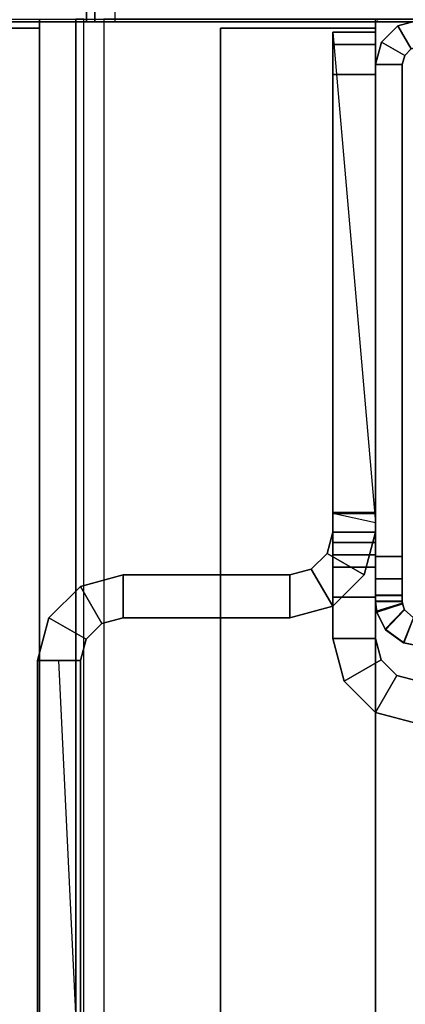
# Model space of a CAD drawing. Units: inches. Extents: x -2 to 263, y -6 to 133.
# Drawn here: x 2 to 3, y 94 to 97 of the extents above; entities that cross this region are included whole.
import ezdxf

# ---------------------------------------------------------------- set-up
doc = ezdxf.new("R2010")
doc.units = ezdxf.units.IN
doc.header["$MEASUREMENT"] = 0
for name, color, linetype in [('ELEC', 1, 'Continuous'), ('FRAME', 7, 'Continuous'), ('FRAME-OTHER', 7, 'Continuous'), ('FRAME-TILEBRACKET', 7, 'Continuous'), ('TILE', 3, 'Continuous'), ('TILE-EDGE', 3, 'Continuous'), ('TILE-LAM', 3, 'Continuous'), ('TILE-LIGHTSEAL', 8, 'Continuous'), ('WKSURF', 6, 'Continuous'), ('WKSURF-EDGE', 6, 'Continuous'), ('WKSURF-TOP', 6, 'Continuous')]:
    doc.layers.add(name, color=color, linetype=linetype)
doc.styles.get("Standard").update_dxf_attribs({"font": 'arial.ttf'})

# ---------------------------------------------------------------- blocks, each defined once
blk = doc.blocks.new('MHQ100_4208_0T')
at = {"layer": 'FRAME', "extrusion": (0, 0, -1)}
blk.add_point((96, 0), dxfattribs=at)
at = {"layer": 'FRAME'}
for points in [[(94.345, -0.0037, 6.9757), (94.3684, -0.0754, 6.9611), (94.375, -0.075, 6.9215), (94.375, 0, 6.9215)], [(94.375, 0, 6.9215), (94.345, -0.0037, 6.9757), (94.3478, -0.003, 39.6472), (94.375, 0, 39.705)], [(94.375, 0, 39.6785), (94.375, -0.075, 39.6785), (94.3684, -0.0754, 39.6389), (94.345, -0.0037, 39.6243)], [(94.3695, -0.0753, 39.663), (94.3478, -0.003, 39.6472), (94.375, 0, 39.705), (94.375, -0.075, 39.705)], [(94.375, -0.075, 40.755), (94.375, 0, 40.755), (94.3917, 0, 40.8175), (94.3917, -0.075, 40.8175)], [(94.375, 0, 39.705), (94.3917, 0, 40.8175), (94.392, 0, 5.7825), (94.375, 0, 6.9215)], [(94.3752, 0, 5.845), (94.3752, -0.075, 5.845), (94.375, -0.075, 6.9215), (94.375, 0, 6.9215)], [(94.375, -0.075, 40.755), (94.375, 0, 40.755), (94.375, 0, 39.705), (94.375, -0.075, 39.705)], [(94.3917, 0, 40.8175), (94.375, 0, 39.705), (94.375, 0, 40.755), (94.3917, 0, 40.8175)], [(94.375, 0, 6.9215), (94.392, 0, 5.7825), (94.3752, 0, 5.845), (94.375, 0, 6.9215)], [(94.375, 0, 39.6785), (94.375, -0.075, 39.6785), (94.3752, -0.075, 40.755), (94.3752, 0, 40.755)], [(94.375, 0, 39.6785), (94.3752, 0, 40.755), (94.392, 0, 40.8175), (94.375, 0, 39.6785)], [(94.392, 0, 5.7825), (94.392, -0.075, 5.7825), (94.3752, -0.075, 5.845), (94.3752, 0, 5.845)], [(94.3752, 0, 40.755), (94.3752, -0.075, 40.755), (94.392, -0.075, 40.8175), (94.392, 0, 40.8175)], [(94.3917, -0.075, 40.8175), (94.3917, 0, 40.8175), (94.4375, 0, 40.8633), (94.4375, -0.075, 40.8633)], [(94.4377, 0, 5.7367), (94.392, 0, 5.7825), (94.3917, 0, 40.8175), (94.4375, 0, 40.8633)], [(94.4377, 0, 5.7367), (94.4377, -0.075, 5.7367), (94.392, -0.075, 5.7825), (94.392, 0, 5.7825)], [(94.392, 0, 40.8175), (94.392, -0.075, 40.8175), (94.4377, -0.075, 40.8633), (94.4377, 0, 40.8633)], [(94.4375, -0.075, 40.8633), (94.4375, 0, 40.8633), (94.5, 0, 40.88), (94.5, -0.075, 40.88)], [(94.4375, 0, 40.8633), (94.5, 0, 40.88), (94.5002, 0, 5.72), (94.4377, 0, 5.7367)], [(94.5002, 0, 5.72), (94.5002, -0.075, 5.72), (94.4377, -0.075, 5.7367), (94.4377, 0, 5.7367)], [(94.4377, 0, 40.8633), (94.4377, -0.075, 40.8633), (94.5002, -0.075, 40.88), (94.5002, 0, 40.88)], [(94.5, -0.075, 40.88), (94.5, 0, 40.88), (95.875, 0, 40.88), (95.875, -0.075, 40.88)], [(94.5002, 0, 5.72), (94.5, 0, 40.88), (95.875, 0, 40.88), (95.875, 0, 5.72)], [(95.875, 0, 5.72), (95.875, -0.075, 5.72), (94.5002, -0.075, 5.72), (94.5002, 0, 5.72)], [(94.5002, 0, 40.88), (94.5002, -0.075, 40.88), (95.875, -0.075, 40.88), (95.875, 0, 40.88)], [(95.9375, -0.0167, 40.88), (95.875, 0, 40.88), (95.875, -0.075, 40.88), (95.9, -0.0817, 40.88)], [(94.3285, -0.1065, 39.605), (94.2589, -0.0788, 39.605), (94.297, -0.0273, 39.615), (94.3521, -0.0806, 39.625)], [(94.2957, -0.0284, 7.0057), (94.259, -0.0785, 7.015), (94.2589, -0.0788, 39.605), (94.297, -0.0273, 39.615)], [(94.297, -0.0273, 39.615), (94.3478, -0.003, 39.6472), (94.345, -0.0037, 6.9757), (94.2957, -0.0284, 7.0057)], [(94.2957, -0.0284, 7.0057), (94.351, -0.0812, 6.9966), (94.3684, -0.0754, 6.9611), (94.345, -0.0037, 6.9757)], [(94.345, -0.0037, 39.6243), (94.3684, -0.0754, 39.6389), (94.351, -0.0812, 39.6034), (94.2957, -0.0284, 39.5943)], [(94.3521, -0.0806, 39.625), (94.297, -0.0273, 39.615), (94.3478, -0.003, 39.6472), (94.3695, -0.0753, 39.663)], [(95.9375, -0.0167, 5.72), (95.9, -0.0817, 5.72), (95.875, -0.075, 5.72), (95.875, 0, 5.72)], [(95.875, 0, 40.88), (95.875, 0, 5.72), (95.9375, -0.0167, 5.72), (95.9375, -0.0167, 40.88)], [(95.875, 0, 40.88), (95.875, -0.075, 40.88), (95.9, -0.0817, 40.88), (95.9375, -0.0167, 40.88)], [(95.9833, -0.0625, 5.72), (95.9183, -0.1, 5.72), (95.9, -0.0817, 5.72), (95.9375, -0.0167, 5.72)], [(95.9833, -0.0625, 40.88), (95.9375, -0.0167, 40.88), (95.9, -0.0817, 40.88), (95.9183, -0.1, 40.88)], [(95.9375, -0.0167, 40.88), (95.9, -0.0817, 40.88), (95.9183, -0.1, 40.88), (95.9833, -0.0625, 40.88)], [(95.9375, -0.0167, 40.88), (95.9375, -0.0167, 5.72), (95.9833, -0.0625, 5.72), (95.9833, -0.0625, 40.88)], [(94.259, -0.0785, 7.015), (94.3286, -0.1064, 7.015), (94.351, -0.0812, 6.9966), (94.2957, -0.0284, 7.0057)], [(94.2957, -0.0284, 39.5943), (94.351, -0.0812, 39.6034), (94.3286, -0.1064, 39.585), (94.259, -0.0785, 39.585)], [(94.25, -0.125, 7.015), (94.259, -0.0785, 7.015), (94.3286, -0.1064, 7.015), (94.325, -0.125, 7.015)], [(94.25, -0.125, 39.605), (94.2589, -0.0788, 39.605), (94.259, -0.0785, 7.015), (94.25, -0.125, 7.015)], [(94.325, -0.125, 39.585), (94.3286, -0.1064, 39.585), (94.259, -0.0785, 39.585), (94.25, -0.125, 39.585)], [(94.325, -0.125, 39.605), (94.3285, -0.1065, 39.605), (94.2589, -0.0788, 39.605), (94.25, -0.125, 39.605)], [(94.3521, -0.0806, 39.625), (94.3285, -0.1065, 39.605), (94.3286, -0.1064, 7.015), (94.351, -0.0812, 6.9966)], [(94.351, -0.0812, 6.9966), (94.3684, -0.0754, 6.9611), (94.3695, -0.0753, 39.663), (94.3521, -0.0806, 39.625)], [(94.375, -0.075, 39.705), (94.3695, -0.0753, 39.663), (94.3684, -0.0754, 6.9611), (94.375, -0.075, 6.9215)], [(94.375, -0.075, 6.9215), (94.375, -0.075, 39.705), (94.3917, -0.075, 40.8175), (94.392, -0.075, 5.7825)], [(94.375, -0.075, 6.9215), (94.3752, -0.075, 5.845), (94.392, -0.075, 5.7825), (94.375, -0.075, 6.9215)], [(94.392, -0.075, 5.7825), (94.392, -0.075, 5.7825), (94.375, -0.075, 6.9215), (94.3752, -0.075, 5.845)], [(94.375, -0.075, 39.705), (94.3917, -0.075, 40.8175), (94.375, -0.075, 40.755), (94.375, -0.075, 39.705)], [(94.375, -0.075, 39.6785), (94.392, -0.075, 40.8175), (94.3752, -0.075, 40.755), (94.375, -0.075, 39.6785)], [(94.3752, -0.075, 40.755), (94.375, -0.075, 39.6785), (94.392, -0.075, 40.8175)], [(94.392, -0.075, 5.7825), (94.3917, -0.075, 40.8175), (94.4375, -0.075, 40.8633), (94.4377, -0.075, 5.7367)], [(94.4377, -0.075, 5.7367), (94.4375, -0.075, 40.8633), (94.5, -0.075, 40.88), (94.5002, -0.075, 5.72)], [(95.875, -0.075, 5.72), (94.5002, -0.075, 5.72), (94.5, -0.075, 40.88), (95.875, -0.075, 40.88)], [(95.875, -0.075, 40.88), (95.875, -0.075, 5.72), (95.9, -0.0817, 5.72), (95.9, -0.0817, 40.88)], [(95.9, -0.0817, 40.88), (95.9, -0.0817, 5.72), (95.9183, -0.1, 5.72), (95.9183, -0.1, 40.88)], [(96, -0.125, 5.72), (95.925, -0.125, 5.72), (95.9183, -0.1, 5.72), (95.9833, -0.0625, 5.72)], [(95.9833, -0.0625, 40.88), (95.9183, -0.1, 40.88), (95.925, -0.125, 40.88), (96, -0.125, 40.88)], [(95.9833, -0.0625, 40.88), (95.9183, -0.1, 40.88), (95.925, -0.125, 40.88), (96, -0.125, 40.88)], [(95.9833, -0.0625, 40.88), (95.9833, -0.0625, 5.72), (96, -0.125, 5.72), (96, -0.125, 40.88)]]:
    blk.add_3dface(points, dxfattribs=at)
at = {"layer": 'FRAME-TILEBRACKET'}
for points in [[(92.0668, 0.9437, 29.5001), (94.2095, 0.9437, 29.5001), (94.2095, 0.9437, 38.5181), (92.0668, 0.9437, 38.5181)], [(94.2095, 0.8241, 29.5001), (94.2095, 0.9437, 29.5001), (92.0668, 0.9437, 29.5001), (92.0668, 0.8241, 29.5001)], [(92.0668, 0.9437, 38.5181), (92.0668, 0.8241, 38.5181), (94.2095, 0.8241, 38.5181), (94.2095, 0.9437, 38.5181)], [(92.0668, 0.9437, 25.5182), (92.0668, 0.8241, 25.5182), (94.2095, 0.8241, 25.5182), (94.2095, 0.9437, 25.5182)], [(92.0668, 0.9437, 25.5182), (94.2095, 0.9437, 25.5182), (92.9512, 0.9437, 24.5822), (92.8404, 0.9437, 24.6461)], [(94.2095, 0.9437, 9.8841), (94.2095, 0.8241, 9.8841), (92.0668, 0.8241, 9.8841), (92.0668, 0.9437, 9.8841)], [(92.8404, 0.9437, 10.3903), (92.9512, 0.9437, 10.4542), (94.2095, 0.9437, 9.8841), (92.0668, 0.9437, 9.8841)], [(92.9512, 0.9437, 10.5822), (94.2095, 0.9437, 9.8841), (92.9512, 0.9437, 10.4542), (92.9512, 0.9437, 10.5822)], [(92.9512, 0.9437, 24.5822), (94.2095, 0.9437, 25.5182), (92.9512, 0.9437, 24.4542), (92.9512, 0.9437, 24.5822)], [(94.2095, 0.9437, 25.5182), (94.2095, 0.9437, 9.8841), (92.9512, 0.9437, 10.5822), (92.9512, 0.9437, 24.4542)], [(94.2095, 0.9437, 38.5181), (94.2095, 0.9437, 29.5001), (94.3291, 0.9117, 29.5001), (94.3291, 0.9117, 38.5181)], [(94.2095, 0.8241, 29.5001), (94.2095, 0.9437, 29.5001), (94.3291, 0.9117, 29.5001), (94.2693, 0.8081, 29.5001)], [(94.2095, 0.8241, 38.5181), (94.2095, 0.9437, 38.5181), (94.3291, 0.9117, 38.5181), (94.2693, 0.8081, 38.5181)], [(94.2095, 0.9437, 25.5182), (94.2095, 0.9437, 9.8841), (94.3291, 0.9117, 9.8841), (94.3291, 0.9117, 25.5182)], [(94.2095, 0.8241, 25.5182), (94.2095, 0.9437, 25.5182), (94.3291, 0.9117, 25.5182), (94.2693, 0.8081, 25.5182)], [(94.2693, 0.8081, 9.8841), (94.3291, 0.9117, 9.8841), (94.2095, 0.9437, 9.8841), (94.2095, 0.8241, 9.8841)], [(94.2693, 0.8081, 29.5001), (94.3291, 0.9117, 29.5001), (94.4167, 0.8241, 29.5001), (94.3131, 0.7643, 29.5001)], [(94.2693, 0.8081, 38.5181), (94.3291, 0.9117, 38.5181), (94.4167, 0.8241, 38.5181), (94.3131, 0.7643, 38.5181)], [(94.2693, 0.8081, 25.5182), (94.3291, 0.9117, 25.5182), (94.4167, 0.8241, 25.5182), (94.3131, 0.7643, 25.5182)], [(94.3131, 0.7643, 9.8841), (94.4167, 0.8241, 9.8841), (94.3291, 0.9117, 9.8841), (94.2693, 0.8081, 9.8841)], [(94.3291, 0.9117, 38.5181), (94.3291, 0.9117, 29.5001), (94.4167, 0.8241, 29.5001), (94.4167, 0.8241, 38.5181)], [(94.3291, 0.9117, 25.5182), (94.3291, 0.9117, 9.8841), (94.4167, 0.8241, 9.8841), (94.4167, 0.8241, 25.5182)], [(94.2095, 0.8241, 9.8841), (92.9512, 0.8241, 10.5822), (92.9512, 0.8241, 10.4542), (94.2095, 0.8839, 9.8841)], [(94.2095, 0.8241, 38.5181), (92.0668, 0.8241, 38.5181), (92.0668, 0.8241, 29.5001), (94.2095, 0.8241, 29.5001)], [(94.2095, 0.8241, 25.5182), (92.0668, 0.8241, 25.5182), (92.8404, 0.8241, 24.6461), (92.9512, 0.8241, 24.5822)], [(92.9512, 0.8241, 10.4542), (92.8404, 0.8241, 10.3903), (92.0668, 0.8241, 9.8841), (94.2095, 0.8241, 9.8841)], [(92.9511, 0.8241, 10.5822), (94.2095, 0.8241, 9.8841), (94.2095, 0.8241, 25.5182), (92.9512, 0.8241, 24.4542)], [(92.9512, 0.8241, 24.4542), (94.2095, 0.8241, 25.5182), (92.9512, 0.8241, 24.5822), (92.9512, 0.8241, 24.4542)], [(94.2095, 0.8241, 29.5001), (94.2095, 0.8241, 38.5181), (94.2693, 0.8081, 38.5181), (94.2693, 0.8081, 29.5001)], [(94.2693, 0.8081, 9.8841), (94.2693, 0.8081, 25.5182), (94.2095, 0.8241, 25.5182), (94.2095, 0.8241, 9.8841)], [(94.2693, 0.8081, 29.5001), (94.2693, 0.8081, 38.5181), (94.3131, 0.7643, 38.5181), (94.3131, 0.7643, 29.5001)], [(94.3131, 0.7643, 9.8841), (94.3131, 0.7643, 25.5182), (94.2693, 0.8081, 25.5182), (94.2693, 0.8081, 9.8841)], [(94.3131, 0.7643, 29.5001), (94.4167, 0.8241, 29.5001), (94.4487, 0.7045, 29.5001), (94.3291, 0.7045, 29.5001)], [(94.3131, 0.7643, 38.5181), (94.4167, 0.8241, 38.5181), (94.4487, 0.7045, 38.5181), (94.3291, 0.7045, 38.5181)], [(94.3131, 0.7643, 25.5182), (94.4167, 0.8241, 25.5182), (94.4487, 0.7045, 25.5182), (94.3291, 0.7045, 25.5182)], [(94.3291, 0.7045, 9.8841), (94.4487, 0.7045, 9.8841), (94.4167, 0.8241, 9.8841), (94.3131, 0.7643, 9.8841)], [(94.4167, 0.8241, 38.5181), (94.4167, 0.8241, 29.5001), (94.4487, 0.7045, 29.5001), (94.4487, 0.7045, 38.5181)], [(94.4167, 0.8241, 25.5182), (94.4167, 0.8241, 9.8841), (94.4487, 0.7045, 9.8841), (94.4487, 0.7045, 25.5182)], [(94.3131, 0.7643, 29.5001), (94.3131, 0.7643, 38.5181), (94.3291, 0.7045, 38.5181), (94.3291, 0.7045, 29.5001)], [(94.3291, 0.7045, 9.8841), (94.3291, 0.7045, 25.5182), (94.3131, 0.7643, 25.5182), (94.3131, 0.7643, 9.8841)], [(94.4487, 0.2389, 29.5001), (94.4487, 0.7045, 29.5001), (94.3291, 0.7045, 29.5001), (94.3291, 0.2389, 29.5001)], [(94.3291, 0.2389, 38.5181), (94.3291, 0.7045, 38.5181), (94.3291, 0.7045, 29.5001), (94.3291, 0.2389, 29.5001)], [(94.4487, 0.7045, 38.5181), (94.3291, 0.7045, 38.5181), (94.3291, 0.2389, 38.5181), (94.4487, 0.2389, 38.5181)], [(94.3291, 0.2389, 25.5182), (94.4487, 0.2389, 25.5182), (94.4487, 0.7045, 25.5182), (94.3291, 0.7045, 25.5182)], [(94.3291, 0.7045, 9.8841), (94.3291, 0.2389, 9.8841), (94.3291, 0.2389, 25.5182), (94.3291, 0.7045, 25.5182)], [(94.3291, 0.7045, 9.8841), (94.4487, 0.7045, 9.8841), (94.4487, 0.2389, 9.8841), (94.3291, 0.2389, 9.8841)], [(94.4487, 0.7045, 29.5001), (94.4487, 0.2389, 29.5001), (94.4487, 0.2389, 38.5181), (94.4487, 0.7045, 38.5181)], [(94.4487, 0.2389, 25.5182), (94.4487, 0.7045, 25.5182), (94.4487, 0.7045, 9.8841), (94.4487, 0.2389, 9.8841)], [(94.4487, 0.2389, 29.5001), (94.3291, 0.2389, 29.5001), (94.3612, 0.1193, 29.5001), (94.4648, 0.1791, 29.5001)], [(94.3291, 0.2389, 38.5181), (94.3291, 0.2389, 29.5001), (94.3612, 0.1193, 29.5001), (94.3612, 0.1193, 38.5181)], [(94.3291, 0.2389, 38.5181), (94.4487, 0.2389, 38.5181), (94.4648, 0.1791, 38.5181), (94.3612, 0.1193, 38.5181)], [(94.3291, 0.2389, 25.5182), (94.4487, 0.2389, 25.5182), (94.4648, 0.1791, 25.5182), (94.3612, 0.1193, 25.5182)], [(94.3291, 0.2389, 9.8841), (94.3291, 0.2389, 25.5182), (94.3612, 0.1193, 25.5182), (94.3612, 0.1193, 9.8841)], [(94.3612, 0.1193, 9.8841), (94.4648, 0.1791, 9.8841), (94.4487, 0.2389, 9.8841), (94.3291, 0.2389, 9.8841)], [(94.4487, 0.2389, 29.5001), (94.4487, 0.2389, 38.5181), (94.4648, 0.1791, 38.5181), (94.4648, 0.1791, 29.5001)], [(94.4487, 0.2389, 25.5182), (94.4487, 0.2389, 9.8841), (94.4648, 0.1791, 9.8841), (94.4648, 0.1791, 25.5182)], [(94.4648, 0.1791, 29.5001), (94.3612, 0.1193, 29.5001), (94.4487, 0.0317, 29.5001), (94.5085, 0.1353, 29.5001)], [(94.3612, 0.1193, 38.5181), (94.4648, 0.1791, 38.5181), (94.5085, 0.1353, 38.5181), (94.4487, 0.0317, 38.5181)], [(94.3612, 0.1193, 25.5182), (94.4648, 0.1791, 25.5182), (94.5085, 0.1353, 25.5182), (94.4487, 0.0317, 25.5182)], [(94.4487, 0.0317, 9.8841), (94.5085, 0.1353, 9.8841), (94.4648, 0.1791, 9.8841), (94.3612, 0.1193, 9.8841)], [(94.4648, 0.1791, 29.5001), (94.4648, 0.1791, 38.5181), (94.5085, 0.1353, 38.5181), (94.5085, 0.1353, 29.5001)], [(94.4648, 0.1791, 25.5182), (94.4648, 0.1791, 9.8841), (94.5085, 0.1353, 9.8841), (94.5085, 0.1353, 25.5182)], [(94.1519, 0.0873, 38.6377), (94.2117, -0.0163, 38.6377), (94.2715, -0.0003, 38.6377), (94.2715, 0.1193, 38.6377)], [(94.1519, 0.0873, 38.6377), (94.1519, 0.0873, 39.5416), (94.2715, 0.1193, 39.5416), (94.2715, 0.1193, 38.6377)], [(94.2117, -0.0163, 39.5416), (94.1519, 0.0873, 39.5416), (94.2715, 0.1193, 39.5416), (94.2715, -0.0003, 39.5416)], [(94.2715, -0.0003, 38.6377), (94.2715, 0.1193, 38.6377), (94.5683, 0.1193, 38.6377), (94.5683, -0.0003, 38.6377)], [(94.3866, 0.1193, 39.5416), (94.2715, 0.1193, 39.5416), (94.2715, -0.0003, 39.5416), (94.3866, -0.0003, 39.5416)], [(94.2715, 0.1193, 39.5416), (94.3866, 0.1193, 39.5416), (94.5683, 0.1193, 38.6377), (94.2715, 0.1193, 38.6377)], [(94.3612, 0.1193, 38.5181), (94.3612, 0.1193, 29.5001), (94.4487, 0.0317, 29.5001), (94.4487, 0.0317, 38.5181)], [(94.3612, 0.1193, 9.8841), (94.3612, 0.1193, 25.5182), (94.4487, 0.0317, 25.5182), (94.4487, 0.0317, 9.8841)], [(94.3866, 0.1193, 39.5416), (94.3866, -0.0003, 39.5416), (94.4701, -0.0003, 39.5762), (94.4701, 0.1193, 39.5762)], [(94.3866, 0.1193, 39.5416), (94.4701, 0.1193, 39.5762), (94.6201, 0.1193, 38.6078), (94.5683, 0.1193, 38.6377)], [(94.5085, 0.1353, 29.5001), (94.4487, 0.0317, 29.5001), (94.5683, -0.0003, 29.5001), (94.5683, 0.1193, 29.5001)], [(94.4487, 0.0317, 38.5181), (94.5085, 0.1353, 38.5181), (94.5683, 0.1193, 38.5181), (94.5683, -0.0003, 38.5181)], [(94.4487, 0.0317, 25.5182), (94.5085, 0.1353, 25.5182), (94.5683, 0.1193, 25.5182), (94.5683, -0.0003, 25.5182)], [(94.5683, -0.0003, 9.8841), (94.5683, 0.1193, 9.8841), (94.5085, 0.1353, 9.8841), (94.4487, 0.0317, 9.8841)], [(94.4701, 0.1193, 39.5762), (94.4701, -0.0003, 39.5762), (94.5047, -0.0003, 39.6597), (94.5047, 0.1193, 39.6597)], [(94.5047, 0.1193, 39.6597), (95.9654, 0.1193, 40.7621), (94.4701, 0.1193, 39.5762), (94.5047, 0.1193, 39.6597)], [(94.4701, 0.1193, 39.5762), (95.9654, 0.1193, 40.7621), (94.6201, 0.1193, 38.6078), (94.4701, 0.1193, 39.5762)], [(95.9654, 0.1193, 40.7621), (94.6201, 0.1193, 38.6078), (94.4701, 0.1193, 39.5762), (95.9654, 0.1193, 40.7621)], [(94.5047, -0.0003, 40.7621), (94.5047, 0.1193, 40.7621), (94.5047, 0.1193, 39.6597), (94.5047, -0.0003, 39.6597)], [(94.5047, 0.1193, 40.7621), (94.5047, -0.0003, 40.7621), (94.5393, -0.0003, 40.8456), (94.5393, 0.1193, 40.8456)], [(94.5047, 0.1193, 40.7621), (94.5393, 0.1193, 40.8456), (95.9308, 0.1193, 40.8456), (95.9654, 0.1193, 40.7621)], [(94.5047, 0.1193, 39.6597), (94.5047, 0.1193, 40.7621), (95.9654, 0.1193, 40.7621), (94.5047, 0.1193, 39.6597)], [(94.5085, 0.1353, 29.5001), (94.5085, 0.1353, 38.5181), (94.5683, 0.1193, 38.5181), (94.5683, 0.1193, 29.5001)], [(94.5085, 0.1353, 25.5182), (94.5085, 0.1353, 9.8841), (94.5683, 0.1193, 9.8841), (94.5683, 0.1193, 25.5182)], [(94.6228, 0.1193, 40.8802), (94.5393, 0.1193, 40.8456), (94.5393, -0.0003, 40.8456), (94.6228, -0.0003, 40.8802)], [(95.8472, 0.1193, 40.8802), (95.9308, 0.1193, 40.8456), (94.5393, 0.1193, 40.8456), (94.6228, 0.1193, 40.8802)], [(94.6201, 0.1193, 38.6078), (94.6201, -0.0003, 38.6078), (94.5683, -0.0003, 38.6377), (94.5683, 0.1193, 38.6377)], [(94.5683, 0.1193, 38.5181), (94.5683, -0.0003, 38.5181), (94.6201, -0.0003, 38.548), (94.6201, 0.1193, 38.548)], [(95.8472, -0.0003, 9.8841), (95.8472, 0.1193, 9.8841), (94.5683, 0.1193, 9.8841), (94.5683, -0.0003, 9.8841)], [(94.5683, 0.1193, 25.5182), (95.9654, 0.1193, 10.0022), (95.8472, 0.1193, 9.8841), (94.5683, 0.1193, 9.8841)], [(94.5683, 0.1193, 25.5182), (94.5683, 0.1193, 38.5181), (94.6201, 0.1193, 38.548), (95.9654, 0.1193, 10.0022)], [(94.5683, 0.1193, 25.5182), (94.5683, -0.0003, 25.5182), (94.5683, -0.0003, 29.5001), (94.5683, 0.1193, 29.5001)], [(94.6201, 0.1193, 38.6078), (95.9654, 0.1193, 40.7621), (94.5942, -0.0003, 38.5331), (94.6201, 0.1193, 38.6078)], [(94.6201, 0.1193, 38.548), (94.6201, -0.0003, 38.548), (94.6201, -0.0003, 38.6078), (94.6201, 0.1193, 38.6078)], [(94.6201, 0.1193, 38.548), (95.9654, 0.1193, 40.7621), (95.9654, 0.1193, 10.0022), (94.6201, 0.1193, 38.548)], [(94.6201, 0.1193, 38.6078), (95.9654, 0.1193, 40.7621), (94.6201, 0.1193, 38.548), (94.6201, 0.1193, 38.6078)], [(95.8472, -0.0003, 40.8802), (95.8472, 0.1193, 40.8802), (94.6228, 0.1193, 40.8802), (94.6228, -0.0003, 40.8802)], [(95.8472, 0.1193, 40.8802), (95.8472, -0.0003, 40.8802), (95.9308, -0.0003, 40.8456), (95.9308, 0.1193, 40.8456)], [(95.9308, -0.0003, 9.9187), (95.8472, -0.0003, 9.8841), (95.8472, 0.1193, 9.8841), (95.9308, 0.1193, 9.9187)], [(95.8472, 0.1193, 9.8841), (95.9654, 0.1193, 10.0022), (95.9308, 0.1193, 9.9187), (95.8472, 0.1193, 9.8841)], [(95.9654, -0.0003, 40.7621), (95.9654, 0.1193, 40.7621), (95.9308, 0.1193, 40.8456), (95.9308, -0.0003, 40.8456)], [(95.9654, -0.0003, 10.0022), (95.9308, -0.0003, 9.9187), (95.9308, 0.1193, 9.9187), (95.9654, 0.1193, 10.0022)], [(95.9654, -0.0003, 10.0022), (95.9654, 0.1193, 10.0022), (95.9654, 0.1193, 40.7621), (95.9654, -0.0003, 40.7621)], [(94.0643, -0.0003, 38.6377), (94.1679, -0.0601, 38.6377), (94.2117, -0.0163, 38.6377), (94.1519, 0.0873, 38.6377)], [(94.0643, -0.0003, 38.6377), (94.0643, -0.0003, 39.5416), (94.1519, 0.0873, 39.5416), (94.1519, 0.0873, 38.6377)], [(94.1679, -0.0601, 39.5416), (94.0643, -0.0003, 39.5416), (94.1519, 0.0873, 39.5416), (94.2117, -0.0163, 39.5416)], [(94.4487, 0.0317, 38.5181), (94.4487, 0.0317, 29.5001), (94.5683, -0.0003, 29.5001), (94.5683, -0.0003, 38.5181)], [(94.4487, 0.0317, 9.8841), (94.4487, 0.0317, 25.5182), (94.5683, -0.0003, 25.5182), (94.5683, -0.0003, 9.8841)], [(94.0323, -0.1199, 38.6377), (94.1519, -0.1199, 38.6377), (94.1679, -0.0601, 38.6377), (94.0643, -0.0003, 38.6377)], [(94.0323, -0.1199, 38.6377), (94.0323, -0.1199, 39.5416), (94.0643, -0.0003, 39.5416), (94.0643, -0.0003, 38.6377)], [(94.1519, -0.1199, 39.5416), (94.0323, -0.1199, 39.5416), (94.0643, -0.0003, 39.5416), (94.1679, -0.0601, 39.5416)], [(94.1679, -0.0601, 38.6377), (94.1679, -0.0601, 39.5416), (94.2117, -0.0163, 39.5416), (94.2117, -0.0163, 38.6377)], [(94.2117, -0.0163, 38.6377), (94.2117, -0.0163, 39.5416), (94.2715, -0.0003, 39.5416), (94.2715, -0.0003, 38.6377)], [(94.3866, -0.0003, 39.5416), (94.2715, -0.0003, 39.5416), (94.2715, -0.0003, 38.6377), (94.5683, -0.0003, 38.6377)], [(94.4701, -0.0003, 39.5762), (94.3866, -0.0003, 39.5416), (94.5683, -0.0003, 38.6377), (94.6201, -0.0003, 38.6078)], [(95.9654, -0.0003, 40.7621), (94.4701, -0.0003, 39.5762), (94.6201, -0.0003, 38.6078), (95.9654, -0.0003, 40.7621)], [(95.9654, -0.0003, 40.7621), (94.5047, -0.0003, 39.6597), (94.5047, -0.0003, 39.6597), (94.4701, -0.0003, 39.5762)], [(94.5047, -0.0003, 40.7621), (94.6228, -0.0003, 40.8802), (94.5393, -0.0003, 40.8456), (94.5047, -0.0003, 40.7621)], [(95.9654, -0.0003, 40.7621), (95.8472, -0.0003, 40.8802), (94.6228, -0.0003, 40.8802), (94.5047, -0.0003, 40.7621)], [(94.5047, -0.0003, 39.6597), (95.9654, -0.0003, 40.7621), (94.5047, -0.0003, 40.7621), (94.5047, -0.0003, 39.6597)], [(94.5683, -0.0003, 25.5182), (94.5683, -0.0003, 9.8841), (95.8472, -0.0003, 9.8841), (95.9654, -0.0003, 10.0022)], [(94.6201, -0.0003, 38.548), (94.5683, -0.0003, 38.5181), (94.5683, -0.0003, 25.5182), (95.9654, -0.0003, 10.0022)], [(95.9654, -0.0003, 40.7621), (94.6201, -0.0003, 38.6078), (94.6201, -0.0003, 38.548), (95.9654, -0.0003, 40.7621)], [(94.6201, -0.0003, 38.548), (95.9654, -0.0003, 10.0022), (95.9654, -0.0003, 40.7621), (94.6201, -0.0003, 38.548)], [(95.9654, -0.0003, 40.7621), (95.9308, -0.0003, 40.8456), (95.8472, -0.0003, 40.8802), (95.9654, -0.0003, 40.7621)], [(95.9654, -0.0003, 10.0022), (95.8472, -0.0003, 9.8841), (95.9308, -0.0003, 9.9187), (95.9654, -0.0003, 10.0022)], [(94.1519, -0.1199, 38.6377), (94.1519, -0.1199, 39.5416), (94.1679, -0.0601, 39.5416), (94.1679, -0.0601, 38.6377)]]:
    blk.add_3dface(points, dxfattribs=at)
at = {"layer": 'FRAME-OTHER'}
blk.add_attdef('OTHER', (3, -17), '', height=2, dxfattribs=at)
blk = doc.blocks.new('MHQ125_MN_0T')
at = {"layer": 'FRAME'}
blk.add_point((0, 0), dxfattribs=at)
at = {"layer": 'FRAME-OTHER'}
blk.add_attdef('OTHER', (2, -9), '', height=2, dxfattribs=at)
blk = doc.blocks.new('MHQ125_EN_0T')
at = {"layer": 'FRAME'}
blk.add_point((0, -8), dxfattribs=at)
at = {"layer": 'FRAME-OTHER'}
blk.add_attdef('OTHER', (3.625, -9), '', height=2, dxfattribs=at)
blk = doc.blocks.new('MHQ300_4208WSM_0T')
at = {"layer": 'TILE'}
blk.add_point((95.9942, 0), dxfattribs=at)
blk = doc.blocks.new('MHQ205_08H_0T')
at = {"layer": 'TILE'}
blk.add_point((96, 0), dxfattribs=at)
at = {"layer": 'TILE-EDGE'}
for points in [[(0.0236, 0, 9.6594), (95.9764, 0, 9.6594), (95.9764, 0.4331, 9.6594), (0.0236, 0.4331, 9.6594)], [(0.0236, 0.4331), (95.9764, 0.4331), (95.9764, 0), (0.0236, 0)], [(95.9764, 0.4331, 9.6594), (95.9764, 0, 9.6594), (95.9764, 0), (95.9764, 0.4331)]]:
    blk.add_3dface(points, dxfattribs=at)
at = {"layer": 'TILE-LAM'}
for points in [[(0.0236, 0.4331, 9.6594), (95.9764, 0.4331, 9.6594), (95.9764, 0.4331), (0.0236, 0.4331)], [(95.9764, 0), (95.9764, 0, 9.6594), (0.0236, 0, 9.6594), (0.0236, 0)]]:
    blk.add_3dface(points, dxfattribs=at)
at = {"layer": 'TILE-LIGHTSEAL'}
blk.add_3dface([(96, 0, 9.6594), (96, 0), (95.9764, 0), (95.9764, 0, 9.6594)], dxfattribs=at)
blk = doc.blocks.new('MHQ410_42S30NC3NH_0T')
at = {"layer": 'WKSURF'}
blk.add_point((0, 0), dxfattribs=at)
blk = doc.blocks.new('MHQ415_T1203KBR_0T')
at = {"layer": 'WKSURF', "extrusion": (0, 2.22045e-16, -1)}
blk.add_point((0, 0), dxfattribs=at)
at = {"layer": 'WKSURF-EDGE'}
for points in [[(0, 2.9405, 41.9213), (0, -9.8095, 41.9213), (0, -9.7864, 41.9769), (0, 2.9174, 41.9769)], [(0, -9.8095, 41.6063), (0, 2.9405, 41.6063), (0, 2.9405, 41.9213), (0, -9.8095, 41.9213)], [(0, 2.9174, 41.5506), (0, -9.7864, 41.5506), (0, -9.8095, 41.6063), (0, 2.9405, 41.6063)], [(0, -9.7864, 41.9769), (0, 2.9174, 41.9769), (0, 2.8618, 42), (0, -9.7308, 42)], [(0, -9.7308, 41.5276), (0, 2.8618, 41.5276), (0, 2.9174, 41.5506), (0, -9.7864, 41.5506)], [(0, 0.8125, 41.5276), (0, 0.8125, 41.1339), (0, -8.4315, 41.1339), (0, -8.4315, 41.5276)], [(0, -8.4315, 41.1339), (0, -8.4085, 41.0782), (0, 0.7895, 41.0782), (0, 0.8125, 41.1339)], [(0, 0.7895, 41.0782), (0, 0.7338, 41.0551), (0, -8.3528, 41.0551), (0, -8.4085, 41.0782)]]:
    blk.add_3dface(points, dxfattribs=at)
at = {"layer": 'WKSURF-TOP'}
for points in [[(0, -9.7308, 42), (0, 2.8618, 42), (34.75, 2.8618, 42), (22.6713, -9.7308, 42)], [(33.2933, 0.8125, 41.5276), (34.75, 2.8618, 41.5276), (0, 2.8618, 41.5276), (0, 0.8125, 41.5276)], [(33.2933, 0.7895, 41.0782), (0, 0.7895, 41.0782), (0, 0.8125, 41.1339), (33.2933, 0.8125, 41.1339)], [(33.2933, 0.8125, 41.1339), (33.2933, 0.8125, 41.5276), (0, 0.8125, 41.5276), (0, 0.8125, 41.1339)], [(33.2933, 0.7338, 41.0551), (0, 0.7338, 41.0551), (0, 0.7895, 41.0782), (33.2933, 0.7895, 41.0782)], [(24.0492, -8.3528, 41.0551), (33.2933, 0.7338, 41.0551), (0, 0.7338, 41.0551), (0, -8.3528, 41.0551)]]:
    blk.add_3dface(points, dxfattribs=at)
blk = doc.blocks.new('MHQ791_CO_0T')
at = {"layer": 'ELEC'}
blk.add_point((0, 0), dxfattribs=at)
blk = doc.blocks.new('MHQ200_4208HC1_0T')
at = {"layer": 'TILE'}
blk.add_point((96, 0), dxfattribs=at)
at = {"layer": 'TILE-EDGE'}
for points in [[(0.0236, 1.7537, 5.5), (0.0236, 0.9437, 5.5), (95.9764, 0.9437, 5.5), (95.9764, 1.7537, 5.5)], [(0.0236, 0.9437, 41.1181), (95.9764, 0.9437, 41.1181), (95.9764, 1.7537, 41.1181), (0.0236, 1.7537, 41.1181)], [(95.9764, 1.7537, 41.1181), (95.9764, 0.9437, 41.1181), (95.9764, 0.9437, 5.5), (95.9764, 1.7537, 5.5)]]:
    blk.add_3dface(points, dxfattribs=at)
at = {"layer": 'TILE-LAM'}
blk.add_3dface([(0.0236, 0.9437, 41.1181), (95.9764, 0.9437, 41.1181), (95.9764, 0.9437, 5.5), (0.0236, 0.9437, 5.5)], dxfattribs=at)
at = {"layer": 'TILE-LIGHTSEAL'}
blk.add_3dface([(96, 0.9437, 41.1181), (96, 0.9437, 5.5), (95.9764, 0.9437, 5.5), (95.9764, 0.9437, 41.1181)], dxfattribs=at)
blk = doc.blocks.new('MHQ405_T1208KLF_0T')
at = {"layer": 'WKSURF-TOP'}
for points in [[(0.0724, 0.799, 41.5276), (-0.9213, 2.8483, 41.5276), (95.9937, 2.8483, 41.5276), (95.9937, 0.799, 41.5276)], [(-0.9213, -9.7443, 42), (-0.9213, 2.8483, 42), (95.9937, 2.8483, 42), (95.9937, -9.7443, 42)], [(95.9937, 0.799, 41.5276), (95.9937, 0.799, 41.1339), (0.0724, 0.799, 41.1339), (0.0724, 0.799, 41.5276)], [(95.9937, 0.776, 41.0782), (95.9937, 0.799, 41.1339), (0.0724, 0.799, 41.1339), (0.0724, 0.776, 41.0782)], [(0.0724, 0.7203, 41.0551), (0.0724, 0.776, 41.0782), (95.9937, 0.776, 41.0782), (95.9937, 0.7203, 41.0551)], [(0.0724, 0.7203, 41.0551), (0.0724, -8.3663, 41.0551), (95.9937, -8.3663, 41.0551), (95.9937, 0.7203, 41.0551)]]:
    blk.add_3dface(points, dxfattribs=at)
blk = doc.blocks.new('MHQ400_42S0830NNQCH_0T')
at = {"layer": 'WKSURF'}
blk.add_point((96, 0), dxfattribs=at)

msp = doc.modelspace()

# ---------------------------------------------------------------- block references
for name, p, rotation in [('MHQ415_T1203KBR_0T', (2.9816, 97.0204, 0), 90), ('MHQ791_CO_0T', (2.9933, 97.0205, 0), 90), ('MHQ125_MN_0T', (2.9759, 97.0202), 89.99999999999999), ('MHQ405_T1208KLF_0T', (2.9379, 1.0337, 0), 90), ('MHQ200_4208HC1_0T', (2.9816, 1.0262, 0), 90), ('MHQ100_4208_0T', (2.9759, 1.026), 89.99999999999999), ('MHQ205_08H_0T', (2.9759, 1.026), 89.99999999999999), ('MHQ125_EN_0T', (10.9759, 97.026), 270), ('MHQ300_4208WSM_0T', (2.9759, 1.026), 89.99999999999999), ('MHQ400_42S0830NNQCH_0T', (2.9759, 1.026), 89.99999999999999)]:
    msp.add_blockref(name, p, dxfattribs=dict(rotation=rotation))
msp.add_blockref('MHQ410_42S30NC3NH_0T', (2.9816, 97.0204, 0))

doc.saveas('drawing.dxf')
